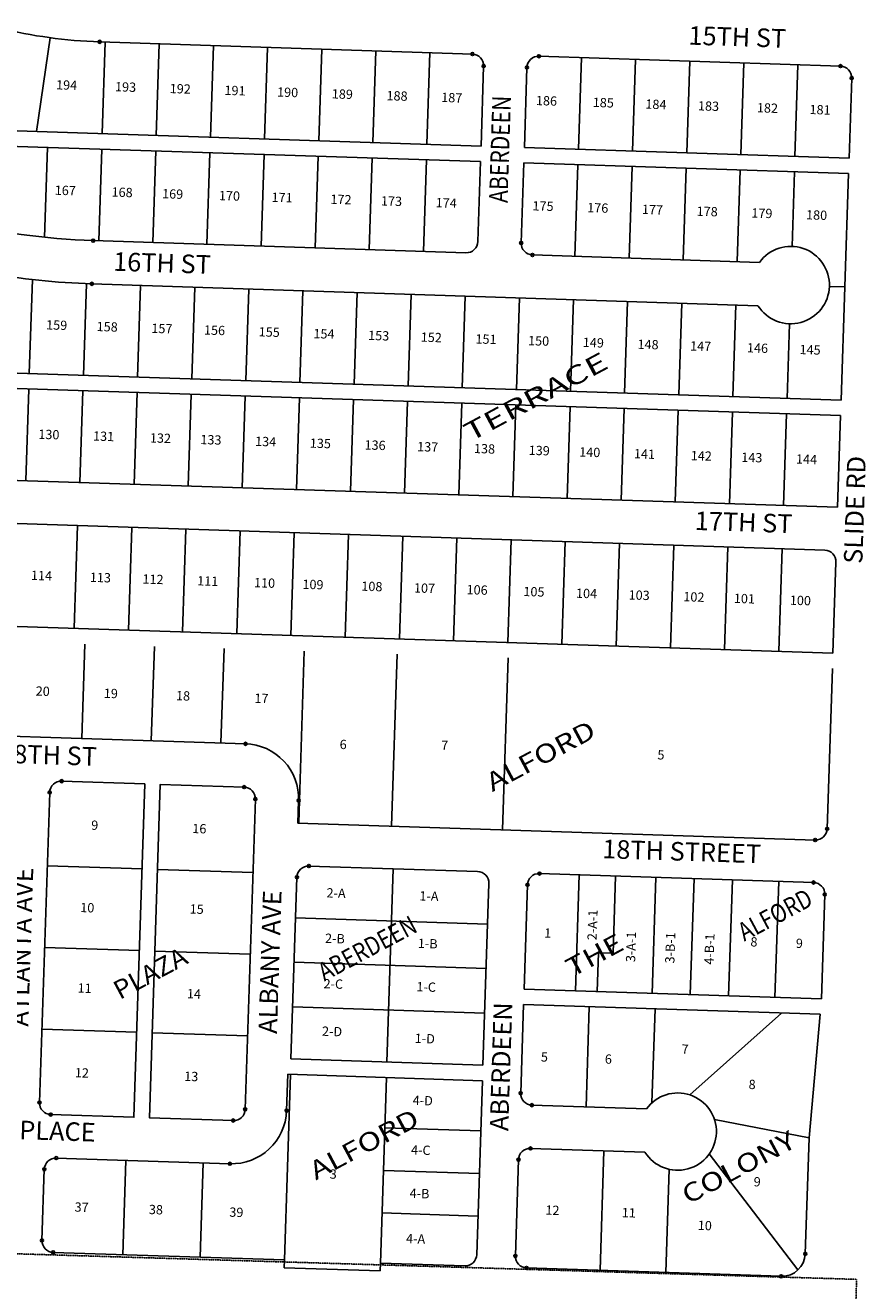
# Model space of a CAD drawing. Extents: x 920895 to 931737, y 7268556 to 7279375.
# Drawn here: x 925273 to 926359, y 7274000 to 7275635 of the extents above; entities that cross this region are included whole.
import ezdxf
from ezdxf.enums import TextEntityAlignment as Align

# ---------------------------------------------------------------- set-up
doc = ezdxf.new("R2010")
doc.units = 0
doc.linetypes.add('HIDDEN', pattern=[0.375, 0.25, -0.125])
for name, color, linetype in [('-10', 7, 'CONTINUOUS'), ('-15', 7, 'CONTINUOUS'), ('-19', 7, 'CONTINUOUS'), ('-6', 7, 'CONTINUOUS'), ('-7', 7, 'CONTINUOUS'), ('-8', 7, 'CONTINUOUS'), ('1', 7, 'CONTINUOUS')]:
    doc.layers.add(name, color=color, linetype=linetype)
doc.styles.add('ROMANC', font='ROMANC', dxfattribs={"height": 0.2})
doc.styles.add('txt', font='TXT', dxfattribs={"height": 0.2})

msp = doc.modelspace()

# ---------------------------------------------------------------- linework, layer by layer
at = {"layer": '-6', "color": 7, "linetype": 'CONTINUOUS'}
for p, q in [((925369.238, 7275613.757), (925851.039, 7275597.987)), ((925936.994, 7275595.174), (926326.785, 7275582.415)), ((925862.154, 7275479.06), (925865.541, 7275582.504)), ((925918.125, 7275477.228), (925921.511, 7275580.672)), ((926337.9, 7275463.488), (926341.286, 7275566.932)), ((925198.18, 7275500.793), (925862.154, 7275479.06)), ((925193.095, 7275480.948), (925861.501, 7275459.07)), ((925918.125, 7275477.228), (926337.9, 7275463.488)), ((925861.501, 7275459.07), (925858.114, 7275355.626)), ((925917.471, 7275457.239), (925914.084, 7275353.793)), ((925917.471, 7275457.239), (926337.246, 7275443.499)), ((926337.246, 7275443.499), (926327.66, 7275150.655)), ((925360.83, 7275356.894), (925842.632, 7275341.125)), ((925928.586, 7275338.311), (926221.999, 7275328.707)), ((925278.223, 7275185.005), (925282.27, 7275306.554)), ((925358.998, 7275300.924), (926220.167, 7275272.737)), ((926312.459, 7275297.731), (926332.453, 7275297.077)), ((925118.598, 7275190.229), (926327.66, 7275150.655)), ((925113.513, 7275170.385), (926327.006, 7275130.666)), ((926327.006, 7275130.666), (926323.13, 7275012.229)), ((924986.246, 7275055.988), (926323.13, 7275012.229)), ((926306.395, 7274956.913), (924861.067, 7275004.22)), ((926317.043, 7274823.693), (926320.897, 7274941.429)), ((924841.731, 7274871.982), (926317.043, 7274823.693)), ((925897.028, 7274817.435), (925889.758, 7274595.354)), ((926316.303, 7274803.712), (926309.524, 7274596.622)), ((925304.575, 7274643.724), (925291.451, 7274242.738)), ((925570.433, 7274635.021), (925557.308, 7274234.036)), ((925626.403, 7274633.19), (925625.448, 7274604.005)), ((925627.403, 7274633.157), (925626.448, 7274603.972)), ((926294.042, 7274582.12), (925625.448, 7274604.005)), ((925857.723, 7274541.372), (925639.64, 7274548.511)), ((925624.157, 7274534.009), (925616.469, 7274299.136)), ((926291.992, 7274527.158), (925937.68, 7274538.756)), ((925864.537, 7274291.016), (925872.225, 7274525.89)), ((925917.782, 7274389.327), (925922.198, 7274524.254)), ((926306.494, 7274511.676), (926302.077, 7274376.748)), ((925917.782, 7274389.327), (926302.077, 7274376.748)), ((925913.382, 7274254.898), (925917.127, 7274369.338)), ((925917.127, 7274369.338), (926300.314, 7274356.795)), ((925616.469, 7274299.136), (925864.537, 7274291.016)), ((925610.79, 7274232.285), (925612.327, 7274279.26)), ((925612.327, 7274279.26), (925863.882, 7274271.026)), ((925863.882, 7274271.026), (925856.522, 7274046.147)), ((925927.882, 7274239.416), (926075.884, 7274234.572)), ((925926.051, 7274183.446), (926074.051, 7274178.602)), ((925294.623, 7274064.539), (925297.633, 7274156.49)), ((925537.505, 7274163.647), (925313.115, 7274170.99)), ((925906.495, 7274044.512), (925910.567, 7274168.945)), ((925607.964, 7274039.275), (925309.124, 7274049.056)), ((925607.637, 7274029.28), (925607.964, 7274039.275)), ((925731.67, 7274025.221), (925607.637, 7274029.28)), ((925731.997, 7274035.215), (925731.67, 7274025.221)), ((925841.04, 7274031.646), (925731.997, 7274035.215)), ((925920.996, 7274029.029), (926250.323, 7274018.249))]:
    msp.add_line(p, q, dxfattribs=at)
msp.add_lwpolyline([(924925.631, 7274590.492), (924927.777, 7274656.056), (924927.777095, 7274656.056201, -0.414214), (925001.061776, 7274724.695516), (925001.062, 7274724.695), (925557.764, 7274706.474), (925557.763646, 7274706.473901, -0.414214), (925626.402961, 7274633.18922)], format="xyb", dxfattribs=at)
for points in [[(925305.951, 7274227.255), (925413.395, 7274223.739), (925427.5, 7274654.707), (925320.058, 7274658.224)], [(925541.825, 7274219.535), (925433.384, 7274223.084), (925447.489, 7274654.053), (925555.932, 7274650.503)], [(926300.314, 7274356.795), (926286.195, 7274197.169), (926281.288, 7274047.252)]]:
    msp.add_lwpolyline(points, dxfattribs=at)
for centre, radius, start, end in [((925390.068004, 7276250.166119), 636.749964, 244.471733, 268.1253), ((925850.548734, 7275582.994924), 15, 358.1253, 88.1253), ((925936.502703, 7275580.181533), 15, 88.1253, 178.1253), ((926326.293959, 7275567.423132), 15, 358.1253, 88.1253), ((925390.068004, 7276250.166119), 893.749017, 244.123878, 268.1253), ((925843.12269, 7275356.116424), 15, 268.1253, 358.1253), ((925929.076659, 7275353.303033), 15, 178.1253, 268.1253), ((925390.068004, 7276250.166119), 949.749017, 251.522931, 268.1253), ((926262.485291, 7275299.367084), 50, 212.181097, 144.069503), ((926305.904442, 7274941.920357), 15, 358.1253, 88.1253), ((925319.56728, 7274643.232372), 15, 88.1253, 178.1253), ((925555.440963, 7274635.511904), 15, 358.1253, 88.1253), ((926294.532374, 7274597.112826), 15, 268.1253, 358.1253), ((925639.149183, 7274533.518895), 15, 88.1253, 178.1253), ((925857.232394, 7274526.380733), 15, 358.1253, 88.1253), ((925937.189574, 7274523.763625), 15, 88.1253, 178.1253), ((926291.50183, 7274512.166499), 15, 358.1253, 88.1253), ((925928.373192, 7274254.407872), 15, 178.1253, 268.1253), ((926116.370065, 7274205.231449), 50, 212.181097, 144.069503), ((925306.442484, 7274242.247111), 15, 178.1253, 268.1253), ((925539.827499, 7274234.6081), 71, 268.1253, 358.1253), ((925542.316167, 7274234.526642), 15, 268.1253, 358.1253), ((925925.559801, 7274168.453903), 15, 88.1253, 178.1253), ((925312.624275, 7274155.998717), 15, 88.1253, 178.1253), ((925309.614601, 7274064.047959), 15, 178.1253, 268.1253), ((925841.529746, 7274046.637648), 15, 268.1253, 358.1253), ((925921.486926, 7274044.02054), 15, 178.1253, 268.1253), ((926251.304271, 7274048.2332), 30, 268.1253, 358.1253)]:
    msp.add_arc(centre, radius, start, end, dxfattribs=at)
at = {"layer": '-7', "color": 7, "linetype": 'CONTINUOUS'}
for p, q in [((925287.463, 7275497.87), (925305.378, 7275619.073)), ((925372.417, 7275495.09), (925376.294, 7275613.526)), ((925442.38, 7275492.8), (925446.256, 7275611.236)), ((925512.342, 7275490.51), (925516.219, 7275608.946)), ((925582.305, 7275488.219), (925586.181, 7275606.657)), ((925652.267, 7275485.929), (925656.144, 7275604.366)), ((925722.23, 7275483.64), (925726.107, 7275602.076)), ((925792.192, 7275481.35), (925796.069, 7275599.786)), ((925988.087, 7275474.938), (925991.964, 7275593.374)), ((926058.05, 7275472.648), (926061.927, 7275591.085)), ((926128.012, 7275470.357), (926131.889, 7275588.795)), ((926197.975, 7275468.068), (926201.851, 7275586.504)), ((926267.938, 7275465.778), (926271.814, 7275584.214)), ((925301.801, 7275477.39), (925297.997, 7275361.172)), ((925371.763, 7275475.1), (925367.886, 7275356.663)), ((925441.725, 7275472.81), (925437.848, 7275354.373)), ((925511.688, 7275470.52), (925507.812, 7275352.083)), ((925581.651, 7275468.23), (925577.774, 7275349.794)), ((925651.613, 7275465.94), (925647.736, 7275347.504)), ((925721.575, 7275463.65), (925717.699, 7275345.214)), ((925791.538, 7275461.361), (925787.661, 7275342.923)), ((925983.556, 7275336.511), (925987.433, 7275454.949)), ((926053.519, 7275334.222), (926057.395, 7275452.658)), ((926123.482, 7275331.932), (926127.358, 7275450.368)), ((926193.444, 7275329.642), (926197.321, 7275448.078)), ((926264.127, 7275349.34), (926267.283, 7275445.789)), ((925352.062, 7275301.151), (925348.185, 7275182.715)), ((925422.024, 7275298.862), (925418.147, 7275180.425)), ((925491.987, 7275296.572), (925488.11, 7275178.135)), ((925561.949, 7275294.282), (925558.073, 7275175.845)), ((925631.912, 7275291.991), (925628.035, 7275173.555)), ((925701.874, 7275289.701), (925697.998, 7275171.265)), ((925771.837, 7275287.412), (925767.96, 7275168.975)), ((925841.799, 7275285.122), (925837.923, 7275166.685)), ((925911.762, 7275282.832), (925907.886, 7275164.396)), ((925981.725, 7275280.542), (925977.848, 7275162.105)), ((926051.687, 7275278.251), (926047.81, 7275159.815)), ((926121.649, 7275275.962), (926117.773, 7275157.525)), ((926191.613, 7275273.672), (926187.736, 7275155.235)), ((926260.855, 7275249.394), (926257.698, 7275152.946)), ((925277.569, 7275165.016), (925273.692, 7275046.579)), ((925347.531, 7275162.726), (925343.654, 7275044.29)), ((925417.493, 7275160.436), (925413.616, 7275041.999)), ((925487.456, 7275158.145), (925483.58, 7275039.709)), ((925557.419, 7275155.856), (925553.542, 7275037.419)), ((925627.381, 7275153.566), (925623.504, 7275035.129)), ((925697.343, 7275151.276), (925693.467, 7275032.84)), ((925767.306, 7275148.986), (925763.43, 7275030.549)), ((925837.269, 7275146.695), (925833.392, 7275028.259)), ((925907.231, 7275144.406), (925903.354, 7275025.969)), ((925977.194, 7275142.116), (925973.317, 7275023.679)), ((926047.156, 7275139.826), (926043.28, 7275021.39)), ((926117.119, 7275137.536), (926113.242, 7275019.1)), ((926187.081, 7275135.246), (926183.205, 7275016.809)), ((926257.044, 7275132.956), (926253.167, 7275014.519)), ((925336.166, 7274855.798), (925340.51, 7274988.527)), ((925406.229, 7274853.505), (925410.573, 7274986.233)), ((925476.291, 7274851.211), (925480.635, 7274983.941)), ((925546.353, 7274848.918), (925550.698, 7274981.647)), ((925616.416, 7274846.626), (925620.76, 7274979.354)), ((925686.479, 7274844.332), (925690.823, 7274977.061)), ((925756.541, 7274842.039), (925760.885, 7274974.768)), ((925826.603, 7274839.745), (925830.948, 7274972.475)), ((925896.666, 7274837.452), (925901.01, 7274970.181)), ((925966.729, 7274835.159), (925971.073, 7274967.888)), ((926036.791, 7274832.866), (926041.135, 7274965.594)), ((926106.853, 7274830.572), (926111.198, 7274963.302)), ((926176.915, 7274828.279), (926181.26, 7274961.008)), ((926246.979, 7274825.986), (926251.323, 7274958.715)), ((925349.998, 7274835.339), (925346.007, 7274713.405)), ((925439.95, 7274832.395), (925435.959, 7274710.461)), ((925529.901, 7274829.451), (925525.911, 7274707.516)), ((925627.403, 7274633.157), (925633.716, 7274826.053)), ((925746.383, 7274600.046), (925753.652, 7274822.128)), ((925301.467, 7274548.774), (925423.902, 7274544.767)), ((925567.325, 7274540.072), (925443.891, 7274544.112)), ((925740.503, 7274295.075), (925748.682, 7274544.942)), ((925984.248, 7274387.152), (925989.154, 7274537.071)), ((926083.194, 7274383.913), (926088.102, 7274533.832)), ((926132.668, 7274382.293), (926137.575, 7274532.212)), ((926182.142, 7274380.674), (926187.049, 7274530.593)), ((926242.11, 7274378.711), (926247.016, 7274528.631)), ((925622.44, 7274481.537), (925870.507, 7274473.418)), ((925298.013, 7274443.231), (925420.448, 7274439.223)), ((925563.871, 7274434.528), (925440.437, 7274438.569)), ((925620.559, 7274424.068), (925868.626, 7274415.949)), ((925618.678, 7274366.599), (925866.745, 7274358.479)), ((926002.081, 7274366.556), (925997.845, 7274237.126)), ((926087.036, 7274363.776), (926083.068, 7274242.527)), ((926250.341, 7274358.431), (926132.017, 7274252.72)), ((925294.558, 7274337.686), (925416.992, 7274333.679)), ((925560.416, 7274328.985), (925436.982, 7274333.025)), ((925607.964, 7274039.275), (925615.815, 7274279.147)), ((925731.997, 7274035.215), (925739.848, 7274275.086)), ((925737.722, 7274210.121), (925861.756, 7274206.061)), ((926163.847, 7274220.912), (926286.195, 7274197.172)), ((926020.999, 7274180.338), (926015.945, 7274025.921)), ((926157.222, 7274176.402), (926271.812, 7274026.337)), ((925403.066, 7274168.047), (925399.076, 7274046.111)), ((925503.013, 7274164.775), (925499.022, 7274042.841)), ((926105.265, 7274156.481), (926100.899, 7274023.141)), ((925735.923, 7274155.151), (925859.956, 7274151.091)), ((925734.123, 7274100.18), (925858.158, 7274096.121))]:
    msp.add_line(p, q, dxfattribs=at)
msp.add_lwpolyline([(926036.05, 7274535.536), (926032.784, 7274435.76), (926013.874, 7274436.379), (926012.233, 7274386.235)], dxfattribs=at)
at = {"layer": '-8', "color": 7, "linetype": 'CONTINUOUS'}
for centre in [(925369.23746, 7275613.756934), (925851.039442, 7275597.986896), (925936.993411, 7275595.173505), (925865.540705, 7275582.504217), (925921.510732, 7275580.672241), (926326.784667, 7275582.415103), (926341.285931, 7275566.932424), (925360.830001, 7275356.894491), (925914.084688, 7275353.793741), (925928.585952, 7275338.311062), (925358.998058, 7275300.925464), (925557.763646, 7274706.473901), (925320.057988, 7274658.224343), (925555.931671, 7274650.503875), (925304.575309, 7274643.72308), (925570.432934, 7274635.021196), (925626.402961, 7274633.18922), (926309.524345, 7274596.622118), (926294.041666, 7274582.120854), (925639.639891, 7274548.510866), (925624.157212, 7274534.009602), (925937.680282, 7274538.755596), (925922.197603, 7274524.254332), (926291.992538, 7274527.158471), (926306.493802, 7274511.675792), (925913.38122, 7274254.89858), (925291.450512, 7274242.737819), (925927.882484, 7274239.415901), (925305.951776, 7274227.255139), (925541.825459, 7274219.534671), (925557.308138, 7274234.035935), (925610.789497, 7274232.285416), (925313.114983, 7274170.990688), (925926.050508, 7274183.445874), (925297.632304, 7274156.489425), (925537.504816, 7274163.646102), (925910.567829, 7274168.944611), (925294.62263, 7274064.538667), (925309.123893, 7274049.055988), (925906.494955, 7274044.511248), (926281.288213, 7274047.251785), (925920.996219, 7274029.028569), (926250.322855, 7274018.249257)]:
    msp.add_circle(centre, 2, dxfattribs=at)
at = {"layer": '1', "color": 253, "linetype": 'HIDDEN'}
msp.add_lwpolyline([(920898.641, 7268866.066), (926178.494, 7268698.55), (926347.633, 7274014.227), (921064.986, 7274174.945)], close=True, dxfattribs=at)

# ---------------------------------------------------------------- texts
at = {"layer": '-10', "color": 134, "linetype": 'CONTINUOUS', "style": 'txt'}
for s, rotation, p in [('194', 358.1253, (925313.082566, 7275564.360577)), ('193', 358.1253, (925389.253566, 7275561.867577)), ('192', 358.1253, (925459.983566, 7275559.551577)), ('191', 358.1253, (925530.715566, 7275557.237577)), ('190', 358.1253, (925598.724566, 7275555.011577)), ('189', 358.1253, (925669.454566, 7275552.695577)), ('188', 358.1253, (925740.185566, 7275550.380577)), ('187', 358.1253, (925810.916566, 7275548.066577)), ('186', 358.1253, (925933.334566, 7275544.058577)), ('185', 358.1253, (926006.784566, 7275541.654577)), ('184', 358.1253, (926074.793566, 7275539.428577)), ('183', 358.1253, (926142.805566, 7275537.202577)), ('182', 358.1253, (926218.976566, 7275534.709577)), ('181', 358.1253, (926286.985566, 7275532.483577)), ('167', 358.1253, (925311.347566, 7275428.155577)), ('168', 358.1253, (925384.798566, 7275425.751577)), ('169', 358.1253, (925450.086566, 7275423.613577)), ('170', 358.1253, (925523.539566, 7275421.209577)), ('171', 358.1253, (925591.548566, 7275418.983577)), ('172', 358.1253, (925667.719566, 7275416.490577)), ('173', 358.1253, (925733.009566, 7275414.354577)), ('174', 358.1253, (925803.740566, 7275412.038577)), ('175', 358.1253, (925928.878566, 7275407.942577)), ('176', 358.1253, (925999.608566, 7275405.627577)), ('177', 358.1253, (926070.339566, 7275403.312577)), ('178', 358.1253, (926141.070566, 7275400.997577)), ('179', 358.1253, (926211.800566, 7275398.682577)), ('180', 358.1253, (926282.530566, 7275396.366577)), ('159', 358.1253, (925300.203566, 7275254.104577)), ('158', 358.1253, (925365.493566, 7275251.967577)), ('157', 358.1253, (925436.223566, 7275249.652577)), ('156', 358.1253, (925504.234566, 7275247.426577)), ('155', 358.1253, (925574.964566, 7275245.111577)), ('154', 358.1253, (925645.694566, 7275242.796577)), ('153', 358.1253, (925716.424566, 7275240.481577)), ('152', 358.1253, (925784.436566, 7275238.255577)), ('151', 358.1253, (925855.165566, 7275235.939577)), ('150', 358.1253, (925923.176566, 7275233.713577)), ('149', 358.1253, (925993.906566, 7275231.398577)), ('148', 358.1253, (926064.636566, 7275229.084577)), ('147', 358.1253, (926132.647566, 7275226.857577)), ('146', 358.1253, (926206.097566, 7275224.453577)), ('145', 358.1253, (926274.107566, 7275222.227577)), ('130', 358.1253, (925290.128566, 7275112.722577)), ('131', 358.1253, (925360.860566, 7275110.407577)), ('132', 358.1253, (925434.311566, 7275108.003577)), ('133', 358.1253, (925499.599566, 7275105.866577)), ('134', 358.1253, (925570.330566, 7275103.551577)), ('135', 358.1253, (925641.061566, 7275101.235577)), ('136', 358.1253, (925711.791566, 7275098.920577)), ('137', 358.1253, (925779.801566, 7275096.694577)), ('138', 358.1253, (925853.252566, 7275094.290577)), ('139', 358.1253, (925923.983566, 7275091.975577)), ('140', 358.1253, (925989.273566, 7275089.838577)), ('141', 358.1253, (926060.002566, 7275087.523577)), ('142', 358.1253, (926133.454566, 7275085.119577)), ('143', 358.1253, (926198.743566, 7275082.982577)), ('144', 358.1253, (926269.474566, 7275080.667577)), ('114', 358.1253, (925280.553566, 7274930.319577)), ('113', 358.1253, (925356.724566, 7274927.826577)), ('112', 358.1253, (925424.735566, 7274925.600577)), ('111', 358.1253, (925495.465566, 7274923.284577)), ('110', 358.1253, (925568.916566, 7274920.881577)), ('109', 358.1253, (925631.484566, 7274918.832577)), ('108', 358.1253, (925707.656566, 7274916.339577)), ('107', 358.1253, (925775.667566, 7274914.113577)), ('106', 358.1253, (925843.676566, 7274911.887577)), ('105', 358.1253, (925917.127566, 7274909.483577)), ('104', 358.1253, (925985.138566, 7274907.257577)), ('103', 358.1253, (926053.147566, 7274905.031577)), ('102', 358.1253, (926123.878566, 7274902.716577)), ('101', 358.1253, (926189.167566, 7274900.579577)), ('100', 358.1253, (926261.550566, 7274898.209577)), ('20', 358.1253, (925286.716566, 7274780.753577)), ('19', 358.1253, (925374.733566, 7274777.872577)), ('18', 358.1253, (925468.085566, 7274774.816577)), ('17', 358.1253, (925569.438566, 7274771.499577)), ('6', 358.1253, (925679.626566, 7274711.782577)), ('7', 358.1253, (925810.831566, 7274710.717577)), ('5', 358.1253, (926090.373566, 7274698.338577)), ('9', 358.1253, (925358.473566, 7274607.401577)), ('16', 358.1253, (925489.165566, 7274603.123577)), ('2-A', 358.1253, (925662.666566, 7274519.957577)), ('1-A', 358.1253, (925782.690566, 7274516.029577)), ('10', 358.1253, (925344.309566, 7274500.988577)), ('15', 358.1253, (925485.759566, 7274499.029577)), ('2-A-1', 88.1253, (925999.566423, 7274452.820566)), ('1', 358.1253, (925943.992566, 7274467.998577)), ('2-B', 358.1253, (925660.745566, 7274461.238577)), ('1-B', 358.1253, (925780.681566, 7274454.642577)), ('3-A-1', 88.1253, (926049.369423, 7274424.471566)), ('3-B-1', 88.1253, (926100.045423, 7274422.813566)), ('4-B-1', 88.1253, (926150.721423, 7274421.154566)), ('8', 358.1253, (926210.623566, 7274456.600577)), ('9', 358.1253, (926269.302566, 7274454.680577)), ('2-C', 358.1253, (925658.823566, 7274402.519577)), ('11', 358.1253, (925340.902566, 7274396.893577)), ('14', 358.1253, (925482.177566, 7274389.598577)), ('1-C', 358.1253, (925778.846566, 7274398.590577)), ('2-D', 358.1253, (925656.813566, 7274341.131577)), ('1-D', 358.1253, (925776.662566, 7274331.864577)), (' 5', 358.1253, (925936.082566, 7274307.942577)), (' 6', 358.1253, (926018.766566, 7274305.235577)), (' 7', 358.1253, (926117.976566, 7274318.019577)), ('12', 358.1253, (925337.320566, 7274287.462577)), ('13', 358.1253, (925478.682566, 7274282.834577)), (' 8', 358.1253, (926204.595566, 7274272.433577)), ('4-D', 358.1253, (925774.041566, 7274251.792577)), ('4-C', 358.1253, (925771.945566, 7274187.733577)), ('3', 358.1253, (925666.789566, 7274156.440577)), (' 9', 358.1253, (926211.158566, 7274146.638577)), ('4-B', 358.1253, (925770.110566, 7274131.683577)), ('37', 358.1253, (925336.976566, 7274113.815577)), ('38', 358.1253, (925432.997566, 7274110.672577)), ('39', 358.1253, (925537.017566, 7274107.267577)), ('12', 358.1253, (925945.621566, 7274109.905577)), ('11', 358.1253, (926044.307566, 7274106.676577)), ('10', 358.1253, (926142.556566, 7274090.101577)), ('4-A', 358.1253, (925765.520566, 7274073.051577))]:
    msp.add_text(s, height=12, rotation=rotation, dxfattribs=at).set_placement(p, align=Align.TOP_LEFT)
at = {"layer": '-15', "color": 30, "linetype": 'CONTINUOUS', "style": 'ROMANC'}
for s, width, p in [('TERRACE', 1.458292, (925934.150959, 7275152.38783)), ('ALFORD', 1.25, (925940.604901, 7274688.05247)), ('ALFORD', 0.833333, (926243.662289, 7274482.684146)), ('ABERDEEN', 0.833333, (925716.506359, 7274439.524618)), ('THE', 1.25, (926010.132363, 7274430.653772)), ('PLAZA', 1.041667, (925436.017101, 7274407.203372)), ('ALFORD', 1.25, (925712.387901, 7274186.12347)), ('COLONY', 1.25, (926196.443182, 7274156.334693))]:
    msp.add_text(s, height=24, rotation=28.1253, dxfattribs=dict(at, width=width)).set_placement(p, align=Align.MIDDLE)
at = {"layer": '-19', "color": 1, "linetype": 'CONTINUOUS', "style": 'ROMANC'}
for s, rotation, p in [('15TH ST', 358.1253, (926193.358305, 7275617.018229)), ('16TH ST', 358.1253, (925449.689305, 7275324.782229)), ('SLIDE RD', 88.1253, (926348.406025, 7275008.770591)), ('17TH ST', 358.1253, (926201.533305, 7274989.738229)), ('18TH ST', 358.1253, (925302.436305, 7274688.919229)), ('18TH STREET', 358.1253, (926121.41139, 7274564.24107)), ('ATLANTA AVE', 88.1253, (925271.224085, 7274443.926283)), ('ALBANY AVE', 88.1253, (925592.449273, 7274424.325744)), ('ABERDEEN ', 88.1253, (925891.184575, 7274292.768049)), ('18TH    PLACE', 358.1253, (925259.995577, 7274204.558244))]:
    msp.add_text(s, height=24, rotation=rotation, dxfattribs=at).set_placement(p, align=Align.MIDDLE)
at = {"layer": '-19', "color": 1, "linetype": 'CONTINUOUS', "style": 'ROMANC', "width": 0.833333}
msp.add_text('ABERDEEN', height=24, rotation=88.1253, dxfattribs=at).set_placement((925889.754482, 7275474.890788), align=Align.MIDDLE)

doc.saveas('drawing.dxf')
